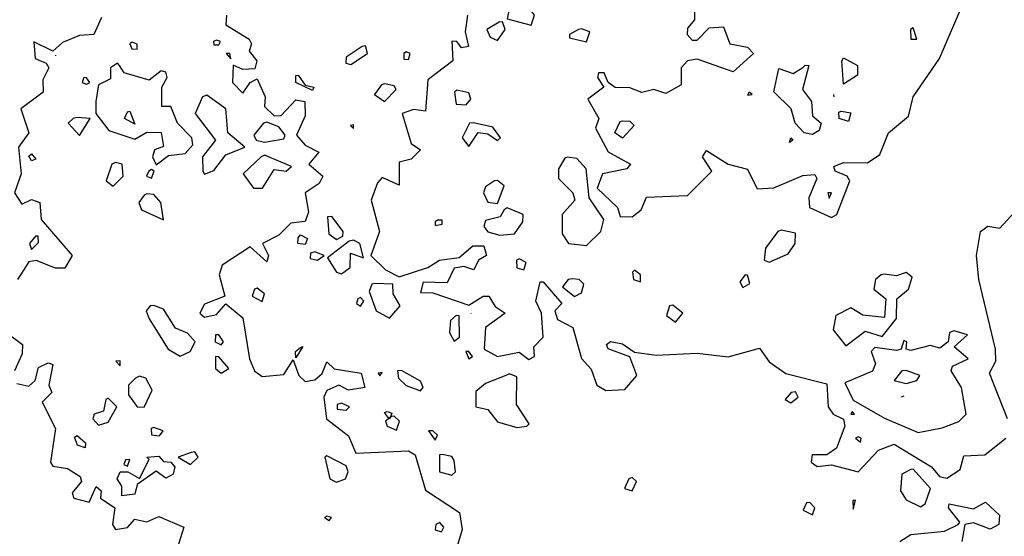
# Model space of a CAD drawing. Extents: x 525590 to 526505, y 3538777 to 3539763.
# Drawn here: x 526147 to 526193, y 3539300 to 3539324 of the extents above; entities that cross this region are included whole.
import ezdxf

# ---------------------------------------------------------------- set-up
doc = ezdxf.new("R2010")
doc.units = 0

msp = doc.modelspace()

# ---------------------------------------------------------------- linework, layer by layer
at = {"layer": 'Contours'}
for points in [[(526178.678, 3539325.604, 296.5), (526178.674, 3539324.153, 296.5), (526178.341, 3539323.765, 296.5), (526178.328, 3539323.478, 296.5), (526178.565, 3539323.205, 296.5), (526178.79, 3539323.205, 296.5), (526179.352, 3539323.785, 296.5), (526180.026, 3539323.825, 296.5), (526180.33, 3539323.029, 296.5), (526181.149, 3539322.885, 296.5), (526181.43, 3539322.58, 296.5), (526180.475, 3539321.732, 296.5), (526178.79, 3539322.323, 296.5), (526178.341, 3539322.242, 296.5), (526178.042, 3539321.905, 296.5), (526178.05, 3539321.119, 296.5), (526177.329, 3539320.711, 296.5), (526176.768, 3539320.904, 296.5), (526176.206, 3539320.757, 296.5), (526175.644, 3539320.983, 296.5), (526174.97, 3539320.993, 296.5), (526174.642, 3539321.231, 296.5), (526174.45, 3539321.681, 296.5), (526174.183, 3539321.682, 296.5), (526174.13, 3539321.456, 296.5), (526174.429, 3539321.007, 296.5), (526173.686, 3539320.445, 296.5), (526174.194, 3539319.546, 296.5), (526174.049, 3539319.097, 296.5), (526174.633, 3539317.981, 296.5), (526175.673, 3539317.411, 296.5), (526175.502, 3539317.186, 296.5), (526174.368, 3539316.962, 296.5), (526174.126, 3539316.288, 296.5), (526175.074, 3539315.389, 296.5), (526175.195, 3539314.962, 296.5), (526175.756, 3539314.948, 296.5), (526176.174, 3539315.276, 296.5), (526176.43, 3539315.859, 296.5), (526178.341, 3539315.95, 296.5), (526179.478, 3539317.074, 296.5), (526179.053, 3539317.748, 296.5), (526179.239, 3539318.04, 296.5), (526180.251, 3539317.415, 296.5), (526181.149, 3539317.173, 296.5), (526181.599, 3539316.263, 296.5), (526182.385, 3539316.298, 296.5), (526183.734, 3539316.878, 296.5), (526184.295, 3539316.932, 296.5), (526184.393, 3539316.737, 296.5), (526184.017, 3539315.838, 296.5), (526184.042, 3539315.389, 296.5), (526185.082, 3539314.915, 296.5), (526185.32, 3539315.052, 296.5), (526185.932, 3539316.625, 296.5), (526185.813, 3539316.849, 296.5), (526185.254, 3539317.074, 296.5), (526185.184, 3539317.299, 296.5), (526185.644, 3539317.482, 296.5), (526186.767, 3539317.465, 296.5), (526187.343, 3539317.861, 296.5), (526187.747, 3539318.872, 296.5), (526188.685, 3539319.658, 296.5), (526188.902, 3539320.55, 296.5), (526190.129, 3539322.355, 296.5), (526191.261, 3539324.992, 296.5)], [(526170.448, 3539325.164, 296.5), (526170.026, 3539324.728, 296.5), (526169.914, 3539324.204, 296.5), (526171.037, 3539323.914, 296.5), (526171.192, 3539324.377, 296.5), (526170.588, 3539325.195, 296.5), (526170.448, 3539325.164, 296.5)], [(526150.945, 3539324.265, 295), (526150.589, 3539323.47, 295), (526149.914, 3539323.431, 295), (526149.128, 3539323.099, 295), (526148.679, 3539322.694, 295), (526147.78, 3539323.132, 295), (526147.841, 3539322.355, 295), (526148.356, 3539322.13, 295), (526148.478, 3539321.905, 295), (526148.212, 3539321.344, 295), (526148.226, 3539320.782, 295), (526147.171, 3539319.995, 295), (526147.547, 3539318.872, 295), (526147.061, 3539318.198, 295), (526147.197, 3539316.962, 295), (526146.883, 3539316.063, 295), (526147.218, 3539315.544, 295), (526147.667, 3539315.757, 295), (526148.069, 3539315.613, 295), (526148.126, 3539314.827, 295), (526149.577, 3539313.142, 295), (526149.24, 3539312.547, 295), (526148.791, 3539312.548, 295), (526147.892, 3539312.902, 295), (526147.555, 3539312.842, 295), (526147.015, 3539312.018, 295)], [(526156.787, 3539324.377, 295.5), (526156.767, 3539323.928, 295.5), (526157.849, 3539323.254, 295.5), (526157.965, 3539323.029, 295.5), (526157.844, 3539322.692, 295.5), (526158.209, 3539322.243, 295.5), (526158.116, 3539321.858, 295.5), (526157.555, 3539321.841, 295.5), (526157.105, 3539322.034, 295.5), (526157.069, 3539321.231, 295.5), (526157.555, 3539320.722, 295.5), (526157.904, 3539321.231, 295.5), (526158.229, 3539321.395, 295.5), (526158.601, 3539320.557, 295.5), (526158.573, 3539320.108, 295.5), (526159.015, 3539319.673, 295.5), (526159.352, 3539319.685, 295.5), (526160.027, 3539320.413, 295.5), (526160.452, 3539320.332, 295.5), (526160.476, 3539319.67, 295.5), (526160.072, 3539318.759, 295.5), (526160.476, 3539318.302, 295.5), (526161.105, 3539317.973, 295.5), (526160.647, 3539317.411, 295.5), (526161.3, 3539316.849, 295.5), (526161.125, 3539316.512, 295.5), (526160.473, 3539316.063, 295.5), (526160.618, 3539315.164, 295.5), (526160.476, 3539314.728, 295.5), (526159.802, 3539314.647, 295.5), (526159.24, 3539314.092, 295.5), (526158.479, 3539313.703, 295.5), (526158.756, 3539313.142, 295.5), (526158.678, 3539312.845, 295.5), (526157.892, 3539313.548, 295.5), (526156.589, 3539312.692, 295.5), (526156.447, 3539312.243, 295.5), (526156.711, 3539311.232, 295.5), (526155.757, 3539310.868, 295.5), (526155.551, 3539310.445, 295.5), (526155.757, 3539310.262, 295.5), (526156.319, 3539310.379, 295.5), (526156.768, 3539310.882, 295.5), (526157.548, 3539310.22, 295.5), (526157.862, 3539308.31, 295.5), (526158.107, 3539307.749, 295.5), (526158.454, 3539307.481, 295.5), (526159.465, 3539307.57, 295.5), (526159.914, 3539308.258, 295.5), (526160.171, 3539307.524, 295.5), (526160.476, 3539307.249, 295.5), (526160.925, 3539307.327, 295.5), (526161.262, 3539307.628, 295.5), (526161.487, 3539308.173, 295.5), (526161.824, 3539307.842, 295.5), (526163.092, 3539307.636, 295.5), (526163.255, 3539306.962, 295.5), (526162.498, 3539306.843, 295.5), (526162.049, 3539307.072, 295.5), (526161.487, 3539306.835, 295.5), (526161.348, 3539306.513, 295.5), (526161.472, 3539305.501, 295.5), (526162.497, 3539304.715, 295.5), (526162.835, 3539303.902, 295.5), (526165.307, 3539304.005, 295.5), (526165.62, 3539303.816, 295.5), (526166.094, 3539302.165, 295.5), (526167.68, 3539301.12, 295.5), (526167.813, 3539300.333, 295.5), (526167.544, 3539299.434, 295.5)], [(526168.058, 3539324.377, 296), (526167.95, 3539323.591, 296), (526168.109, 3539322.917, 296), (526167.779, 3539322.843, 296), (526167.553, 3539323.141, 296), (526167.33, 3539323.156, 296), (526167.377, 3539322.243, 296), (526166.211, 3539321.344, 296), (526166.091, 3539319.883, 296), (526165.532, 3539319.966, 296), (526164.998, 3539319.771, 296), (526165.42, 3539318.37, 296), (526165.862, 3539318.085, 296), (526165.42, 3539317.65, 296), (526164.858, 3539317.499, 296), (526164.858, 3539316.425, 296), (526164.071, 3539316.784, 296), (526163.847, 3539316.53, 296), (526163.563, 3539315.726, 296), (526163.942, 3539314.265, 296), (526163.547, 3539313.142, 296), (526164.227, 3539312.468, 296), (526164.858, 3539312.146, 296), (526166.206, 3539312.572, 296), (526166.744, 3539312.917, 296), (526167.667, 3539313.038, 296), (526168.307, 3539313.591, 296), (526168.826, 3539313.591, 296), (526168.943, 3539313.142, 296), (526168.574, 3539312.917, 296), (526168.351, 3539312.468, 296), (526167.891, 3539312.624, 296), (526167.442, 3539312.547, 296), (526167.105, 3539311.867, 296), (526165.981, 3539311.896, 296), (526165.869, 3539311.402, 296), (526166.431, 3539311.401, 296), (526168.116, 3539310.822, 296), (526168.79, 3539311.238, 296), (526169.058, 3539311.232, 296), (526169.352, 3539310.757, 296), (526169.817, 3539310.445, 296), (526168.904, 3539309.771, 296), (526168.846, 3539308.76, 296), (526169.464, 3539308.414, 296), (526170.476, 3539308.619, 296), (526170.925, 3539308.27, 296), (526171.198, 3539308.423, 296), (526171.16, 3539308.872, 296), (526171.598, 3539309.322, 296), (526171.525, 3539310.445, 296), (526171.261, 3539311.007, 296), (526171.456, 3539311.906, 296), (526171.599, 3539311.904, 296), (526172.469, 3539310.895, 296), (526172.15, 3539310.557, 296), (526172.273, 3539310.147, 296), (526172.984, 3539309.771, 296), (526173.397, 3539308.33, 296), (526173.846, 3539307.82, 296), (526174.107, 3539307.074, 296), (526174.52, 3539306.826, 296), (526175.419, 3539306.881, 296), (526175.978, 3539307.524, 296), (526175.644, 3539308.404, 296), (526174.633, 3539308.777, 296), (526174.553, 3539308.984, 296), (526174.745, 3539309.114, 296), (526175.307, 3539309.012, 296), (526175.869, 3539308.625, 296), (526176.88, 3539308.475, 296), (526178.79, 3539308.581, 296), (526180.251, 3539308.399, 296), (526181.711, 3539308.802, 296), (526182.161, 3539308.172, 296), (526182.947, 3539307.616, 296), (526184.857, 3539307.133, 296), (526184.918, 3539306.063, 296), (526185.158, 3539305.726, 296), (526185.644, 3539305.484, 296), (526185.709, 3539305.164, 296), (526185.307, 3539304.127, 296), (526184.857, 3539303.813, 296), (526184.179, 3539303.816, 296), (526184.13, 3539303.479, 296), (526184.408, 3539303.269, 296), (526185.082, 3539303.348, 296), (526186.318, 3539303.031, 296), (526187.274, 3539304.041, 296), (526188.003, 3539304.319, 296), (526189.751, 3539303.254, 296), (526190.128, 3539302.805, 296), (526190.475, 3539302.726, 296), (526191.099, 3539303.142, 296), (526191.261, 3539303.77, 296), (526192.243, 3539303.816, 296), (526193.235, 3539304.603, 296)], [(526169.543, 3539324.04, 296.5), (526168.97, 3539323.703, 296.5), (526169.127, 3539323.353, 296.5), (526169.464, 3539323.192, 296.5), (526169.819, 3539323.703, 296.5), (526169.689, 3539324.061, 296.5), (526169.543, 3539324.04, 296.5)], [(526173.255, 3539323.703, 296.5), (526172.833, 3539323.478, 296.5), (526172.835, 3539323.317, 296.5), (526173.622, 3539323.127, 296.5), (526173.78, 3539323.591, 296.5), (526173.397, 3539323.741, 296.5), (526173.255, 3539323.703, 296.5)], [(526188.775, 3539323.703, 297), (526188.79, 3539323.257, 297), (526189.074, 3539323.254, 297), (526188.902, 3539323.779, 297), (526188.775, 3539323.703, 297)], [(526152.271, 3539323.029, 295.5), (526152.361, 3539322.804, 295.5), (526152.611, 3539322.784, 295.5), (526152.611, 3539323.017, 295.5), (526152.386, 3539323.116, 295.5), (526152.271, 3539323.029, 295.5)], [(526156.187, 3539323.141, 295.5), (526156.206, 3539322.985, 295.5), (526156.431, 3539322.983, 295.5), (526156.51, 3539323.141, 295.5), (526156.319, 3539323.212, 295.5), (526156.187, 3539323.141, 295.5)], [(526163.132, 3539322.917, 296), (526162.386, 3539322.404, 296), (526162.378, 3539322.13, 296), (526162.611, 3539322.061, 296), (526163.385, 3539322.58, 296), (526163.285, 3539322.943, 296), (526163.132, 3539322.917, 296)], [(526165.08, 3539322.58, 296), (526165.083, 3539322.32, 296), (526165.307, 3539322.299, 296), (526165.374, 3539322.58, 296), (526165.195, 3539322.658, 296), (526165.08, 3539322.58, 296)], [(526148.791, 3539322.499, 295), (526148.798, 3539322.467, 295)], [(526156.779, 3539322.58, 295.5), (526156.993, 3539322.333, 295.5), (526156.946, 3539322.58, 295.5), (526156.779, 3539322.58, 295.5)], [(526185.644, 3539322.373, 296.5), (526186.289, 3539322.018, 296.5), (526186.294, 3539321.568, 296.5), (526185.644, 3539321.149, 296.5), (526185.557, 3539322.243, 296.5), (526185.644, 3539322.373, 296.5)], [(526151.692, 3539322.13, 295.5), (526151.366, 3539321.905, 295.5), (526151.375, 3539321.392, 295.5), (526150.8, 3539321.119, 295.5), (526150.681, 3539320.332, 295.5), (526150.684, 3539319.771, 295.5), (526151.297, 3539318.984, 295.5), (526152.499, 3539318.579, 295.5), (526153.06, 3539318.911, 295.5), (526153.735, 3539318.895, 295.5), (526153.847, 3539318.234, 295.5), (526153.43, 3539318.085, 295.5), (526153.336, 3539317.748, 295.5), (526153.51, 3539317.371, 295.5), (526154.072, 3539317.809, 295.5), (526154.858, 3539317.901, 295.5), (526155.215, 3539318.31, 295.5), (526155.169, 3539318.647, 295.5), (526154.497, 3539319.321, 295.5), (526154.184, 3539320.101, 295.5), (526153.768, 3539320.108, 295.5), (526153.761, 3539321.007, 295.5), (526154.023, 3539321.456, 295.5), (526153.959, 3539321.706, 295.5), (526153.735, 3539321.765, 295.5), (526153.173, 3539321.334, 295.5), (526152.005, 3539321.681, 295.5), (526151.793, 3539322.018, 295.5), (526151.692, 3539322.13, 295.5)], [(526183.846, 3539322.044, 296.5), (526184.015, 3539322.018, 296.5), (526183.728, 3539320.894, 296.5), (526184.14, 3539320.332, 296.5), (526184.183, 3539319.668, 296.5), (526184.594, 3539319.321, 296.5), (526184.505, 3539318.984, 296.5), (526184.183, 3539318.796, 296.5), (526183.802, 3539318.872, 296.5), (526183.386, 3539319.321, 296.5), (526183.191, 3539319.995, 296.5), (526182.385, 3539320.794, 296.5), (526182.61, 3539321.879, 296.5), (526183.284, 3539321.645, 296.5), (526183.734, 3539321.935, 296.5), (526183.846, 3539322.044, 296.5)], [(526150.127, 3539321.456, 295.5), (526150.037, 3539321.231, 295.5), (526150.252, 3539321.152, 295.5), (526150.401, 3539321.231, 295.5), (526150.252, 3539321.442, 295.5), (526150.127, 3539321.456, 295.5)], [(526160.139, 3539321.572, 295.5), (526160.476, 3539321.102, 295.5), (526160.87, 3539321.007, 295.5), (526160.813, 3539320.845, 295.5), (526160.041, 3539321.231, 295.5), (526160.027, 3539321.561, 295.5), (526160.139, 3539321.572, 295.5)], [(526164.032, 3539321.119, 296), (526163.718, 3539320.67, 296), (526164.184, 3539320.346, 296), (526164.717, 3539320.894, 296), (526164.633, 3539321.065, 296), (526164.184, 3539321.158, 296), (526164.032, 3539321.119, 296)], [(526167.456, 3539320.782, 296.5), (526167.537, 3539320.22, 296.5), (526168.004, 3539320.18, 296.5), (526168.214, 3539320.445, 296.5), (526168.116, 3539320.751, 296.5), (526167.554, 3539320.864, 296.5), (526167.456, 3539320.782, 296.5)], [(526181.236, 3539320.782, 297), (526181.149, 3539320.64, 297), (526181.366, 3539320.67, 297), (526181.236, 3539320.782, 297)], [(526155.673, 3539320.557, 295.5), (526155.328, 3539319.771, 295.5), (526156.279, 3539318.535, 295.5), (526155.677, 3539317.748, 295.5), (526155.692, 3539317.074, 295.5), (526155.757, 3539316.938, 295.5), (526156.206, 3539317.112, 295.5), (526156.768, 3539317.852, 295.5), (526157.65, 3539318.198, 295.5), (526156.85, 3539318.872, 295.5), (526156.759, 3539319.995, 295.5), (526155.869, 3539320.642, 295.5), (526155.673, 3539320.557, 295.5)], [(526185.168, 3539320.67, 297), (526185.194, 3539320.557, 297)], [(526152.274, 3539319.886, 295.5), (526152.499, 3539319.276, 295.5), (526152.016, 3539319.546, 295.5), (526152.162, 3539319.849, 295.5), (526152.274, 3539319.886, 295.5)], [(526185.531, 3539319.892, 296.5), (526185.981, 3539319.81, 296.5), (526185.868, 3539319.397, 296.5), (526185.436, 3539319.546, 296.5), (526185.419, 3539319.834, 296.5), (526185.531, 3539319.892, 296.5)], [(526149.619, 3539319.546, 295.5), (526149.39, 3539319.321, 295.5), (526149.914, 3539318.751, 295.5), (526150.42, 3539319.546, 295.5), (526149.802, 3539319.587, 295.5), (526149.619, 3539319.546, 295.5)], [(526175.307, 3539319.435, 296.5), (526175.644, 3539319.424, 296.5), (526175.858, 3539319.209, 296.5), (526175.307, 3539318.617, 296.5), (526174.944, 3539318.872, 296.5), (526175.195, 3539319.411, 296.5), (526175.307, 3539319.435, 296.5)], [(526158.525, 3539319.321, 295.5), (526158.075, 3539318.759, 295.5), (526158.185, 3539318.535, 295.5), (526158.566, 3539318.434, 295.5), (526159.465, 3539318.59, 295.5), (526159.54, 3539318.759, 295.5), (526159.24, 3539319.148, 295.5), (526158.678, 3539319.379, 295.5), (526158.525, 3539319.321, 295.5)], [(526162.583, 3539319.209, 296), (526162.723, 3539319.079, 296), (526162.723, 3539319.249, 296), (526162.583, 3539319.209, 296)], [(526168.16, 3539319.321, 296.5), (526167.811, 3539318.647, 296.5), (526168.116, 3539318.228, 296.5), (526168.566, 3539318.882, 296.5), (526169.015, 3539318.829, 296.5), (526169.464, 3539318.516, 296.5), (526169.604, 3539318.647, 296.5), (526169.24, 3539319.139, 296.5), (526168.341, 3539319.339, 296.5), (526168.16, 3539319.321, 296.5)], [(526183.172, 3539318.636, 296.5), (526183.275, 3539318.535, 296.5), (526183.122, 3539318.422, 296.5), (526183.172, 3539318.636, 296.5)], [(526147.667, 3539317.892, 295), (526147.878, 3539317.636, 295), (526147.667, 3539317.558, 295), (526147.555, 3539317.777, 295), (526147.667, 3539317.892, 295)], [(526158.411, 3539317.748, 295.5), (526157.565, 3539316.962, 295.5), (526158.051, 3539316.288, 295.5), (526158.475, 3539316.288, 295.5), (526159.015, 3539317.165, 295.5), (526159.577, 3539317.083, 295.5), (526159.826, 3539317.299, 295.5), (526158.566, 3539317.824, 295.5), (526158.411, 3539317.748, 295.5)], [(526172.61, 3539317.692, 296.5), (526172.316, 3539317.186, 296.5), (526172.322, 3539316.737, 296.5), (526172.984, 3539316.063, 296.5), (526173.08, 3539315.726, 296.5), (526172.492, 3539315.052, 296.5), (526172.483, 3539314.153, 296.5), (526172.784, 3539313.703, 296.5), (526173.622, 3539313.609, 296.5), (526174.297, 3539314.265, 296.5), (526174.428, 3539314.827, 296.5), (526173.753, 3539315.838, 296.5), (526173.6, 3539317.186, 296.5), (526173.172, 3539317.667, 296.5), (526172.723, 3539317.738, 296.5), (526172.61, 3539317.692, 296.5)], [(526151.437, 3539317.411, 295.5), (526151.173, 3539316.625, 295.5), (526151.487, 3539316.375, 295.5), (526151.962, 3539316.849, 295.5), (526151.919, 3539317.411, 295.5), (526151.6, 3539317.481, 295.5), (526151.437, 3539317.411, 295.5)], [(526153.16, 3539317.074, 295.5), (526153.046, 3539316.849, 295.5), (526153.285, 3539316.754, 295.5), (526153.41, 3539317.074, 295.5), (526153.285, 3539317.158, 295.5), (526153.16, 3539317.074, 295.5)], [(526169.326, 3539316.625, 296.5), (526168.903, 3539316.352, 296.5), (526168.806, 3539316.063, 296.5), (526169.015, 3539315.634, 296.5), (526169.464, 3539315.565, 296.5), (526169.777, 3539316.4, 296.5), (526169.464, 3539316.642, 296.5), (526169.326, 3539316.625, 296.5)], [(526152.948, 3539315.967, 295.5), (526152.696, 3539315.613, 295.5), (526152.821, 3539315.276, 295.5), (526153.847, 3539314.804, 295.5), (526153.719, 3539315.613, 295.5), (526153.398, 3539315.998, 295.5), (526153.06, 3539316.023, 295.5), (526152.948, 3539315.967, 295.5)], [(526184.906, 3539316.063, 297), (526184.97, 3539315.817, 297), (526185.082, 3539316.064, 297), (526184.906, 3539316.063, 297)], [(526169.773, 3539315.276, 296.5), (526169.589, 3539314.939, 296.5), (526168.903, 3539314.779, 296.5), (526168.817, 3539314.49, 296.5), (526169.015, 3539314.252, 296.5), (526169.577, 3539314.088, 296.5), (526170.251, 3539314.145, 296.5), (526170.65, 3539314.715, 296.5), (526170.667, 3539315.052, 296.5), (526169.914, 3539315.36, 296.5), (526169.773, 3539315.276, 296.5)], [(526161.518, 3539314.939, 296), (526161.581, 3539314.153, 296), (526161.937, 3539313.884, 296), (526162.233, 3539314.041, 296), (526162.252, 3539314.265, 296), (526161.712, 3539314.964, 296), (526161.518, 3539314.939, 296)], [(526166.541, 3539314.715, 296.5), (526166.543, 3539314.542, 296.5), (526166.88, 3539314.6, 296.5), (526166.88, 3539314.787, 296.5), (526166.656, 3539314.794, 296.5), (526166.541, 3539314.715, 296.5)], [(526193.308, 3539305.501, 296), (526192.47, 3539307.636, 296), (526192.76, 3539308.198, 296), (526192.742, 3539308.76, 296), (526191.971, 3539312.018, 296), (526191.857, 3539313.142, 296), (526192.048, 3539314.266, 296), (526192.385, 3539314.518, 296), (526192.947, 3539314.421, 296), (526193.621, 3539315.152, 296)], [(526147.866, 3539314.041, 295), (526147.583, 3539313.703, 295), (526147.667, 3539313.415, 295), (526148.004, 3539313.752, 295), (526147.992, 3539314.041, 295), (526147.866, 3539314.041, 295)], [(526160.251, 3539314.101, 295.5), (526160.579, 3539313.928, 295.5), (526160.476, 3539313.66, 295.5), (526160.134, 3539313.703, 295.5), (526160.139, 3539313.97, 295.5), (526160.251, 3539314.101, 295.5)], [(526182.572, 3539314.265, 296.5), (526181.985, 3539313.479, 296.5), (526181.937, 3539312.917, 296.5), (526182.161, 3539312.83, 296.5), (526183.059, 3539313.214, 296.5), (526183.376, 3539313.703, 296.5), (526183.397, 3539314.188, 296.5), (526182.722, 3539314.317, 296.5), (526182.572, 3539314.265, 296.5)], [(526162.524, 3539313.816, 296), (526161.518, 3539313.029, 296), (526161.937, 3539312.365, 296), (526162.161, 3539312.282, 296), (526162.568, 3539312.58, 296), (526162.594, 3539313.254, 296), (526163.199, 3539313.029, 296), (526163.028, 3539313.703, 296), (526162.723, 3539313.855, 296), (526162.524, 3539313.816, 296)], [(526160.717, 3539313.254, 296), (526160.701, 3539313.006, 296), (526161.051, 3539312.917, 296), (526161.352, 3539313.142, 296), (526160.925, 3539313.309, 296), (526160.717, 3539313.254, 296)], [(526170.355, 3539312.917, 296.5), (526170.363, 3539312.567, 296.5), (526170.7, 3539312.466, 296.5), (526170.807, 3539312.805, 296.5), (526170.476, 3539312.979, 296.5), (526170.355, 3539312.917, 296.5)], [(526172.762, 3539312.018, 296.5), (526172.506, 3539311.681, 296.5), (526173.06, 3539311.22, 296.5), (526173.397, 3539311.394, 296.5), (526173.498, 3539311.793, 296.5), (526173.288, 3539312.018, 296.5), (526172.947, 3539312.05, 296.5), (526172.762, 3539312.018, 296.5)], [(526175.767, 3539312.355, 296.5), (526175.814, 3539312.018, 296.5), (526176.155, 3539311.906, 296.5), (526176.154, 3539312.243, 296.5), (526175.869, 3539312.447, 296.5), (526175.767, 3539312.355, 296.5)], [(526181.035, 3539312.243, 296.5), (526180.786, 3539311.906, 296.5), (526180.925, 3539311.648, 296.5), (526181.262, 3539311.837, 296.5), (526181.149, 3539312.216, 296.5), (526181.035, 3539312.243, 296.5)], [(526187.398, 3539312.243, 296.5), (526187.139, 3539312.018, 296.5), (526187.051, 3539311.569, 296.5), (526187.621, 3539311.119, 296.5), (526187.554, 3539310.244, 296.5), (526186.543, 3539310.347, 296.5), (526185.981, 3539310.7, 296.5), (526185.274, 3539310.333, 296.5), (526185.157, 3539309.659, 296.5), (526185.756, 3539308.912, 296.5), (526186.655, 3539309.6, 296.5), (526187.441, 3539309.353, 296.5), (526188.116, 3539310.192, 296.5), (526188.128, 3539311.119, 296.5), (526188.671, 3539311.569, 296.5), (526188.851, 3539312.13, 296.5), (526188.565, 3539312.348, 296.5), (526188.116, 3539312.186, 296.5), (526187.554, 3539312.274, 296.5), (526187.398, 3539312.243, 296.5)], [(526158.108, 3539311.569, 296), (526157.989, 3539311.232, 296), (526158.454, 3539310.991, 296), (526158.563, 3539311.344, 296), (526158.229, 3539311.607, 296), (526158.108, 3539311.569, 296)], [(526163.585, 3539311.793, 296), (526163.458, 3539311.456, 296), (526163.794, 3539310.557, 296), (526164.408, 3539310.205, 296), (526164.904, 3539310.782, 296), (526164.585, 3539311.344, 296), (526164.561, 3539311.793, 296), (526163.734, 3539311.83, 296), (526163.585, 3539311.793, 296)], [(526162.931, 3539311.119, 296), (526162.862, 3539310.895, 296), (526163.06, 3539310.774, 296), (526163.207, 3539311.007, 296), (526163.06, 3539311.174, 296), (526162.931, 3539311.119, 296)], [(526153.227, 3539310.782, 295.5), (526153.037, 3539310.557, 295.5), (526153.173, 3539310.181, 295.5), (526154.061, 3539308.76, 295.5), (526154.633, 3539308.432, 295.5), (526155.093, 3539308.647, 295.5), (526155.32, 3539309.097, 295.5), (526154.97, 3539309.501, 295.5), (526154.409, 3539309.736, 295.5), (526153.847, 3539310.627, 295.5), (526153.398, 3539310.806, 295.5), (526153.227, 3539310.782, 295.5)], [(526177.506, 3539310.782, 296.5), (526177.357, 3539310.333, 296.5), (526177.779, 3539310.021, 296.5), (526178.134, 3539310.445, 296.5), (526177.666, 3539310.816, 296.5), (526177.506, 3539310.782, 296.5)], [(526167.529, 3539310.333, 296), (526167.267, 3539310.108, 296), (526167.214, 3539309.546, 296), (526167.442, 3539309.139, 296), (526167.691, 3539309.322, 296), (526167.667, 3539310.325, 296), (526167.529, 3539310.333, 296)], [(526168.208, 3539310.445, 296), (526168.228, 3539310.427, 296)], [(526146.327, 3539309.659, 295), (526147.255, 3539308.984, 295), (526147.243, 3539308.535, 295), (526146.885, 3539307.749, 295)], [(526156.274, 3539309.434, 295.5), (526156.257, 3539309.097, 295.5), (526156.543, 3539308.967, 295.5), (526156.658, 3539309.097, 295.5), (526156.431, 3539309.435, 295.5), (526156.274, 3539309.434, 295.5)], [(526190.601, 3539309.546, 296.5), (526190.533, 3539309.097, 296.5), (526190.138, 3539308.809, 296.5), (526189.688, 3539308.935, 296.5), (526188.79, 3539308.703, 296.5), (526188.565, 3539308.76, 296.5), (526188.595, 3539309.097, 296.5), (526188.453, 3539309.16, 296.5), (526188.329, 3539308.76, 296.5), (526188.116, 3539308.696, 296.5), (526187.104, 3539308.831, 296.5), (526186.936, 3539308.647, 296.5), (526187.13, 3539308.086, 296.5), (526186.992, 3539307.731, 296.5), (526185.696, 3539307.187, 296.5), (526186.093, 3539306.378, 296.5), (526187.554, 3539305.527, 296.5), (526189.127, 3539304.867, 296.5), (526190.25, 3539305.082, 296.5), (526191.037, 3539305.379, 296.5), (526191.38, 3539305.726, 296.5), (526191.155, 3539306.962, 296.5), (526190.669, 3539307.749, 296.5), (526190.737, 3539307.973, 296.5), (526191.461, 3539308.31, 296.5), (526190.812, 3539308.872, 296.5), (526191.436, 3539309.434, 296.5), (526190.812, 3539309.62, 296.5), (526190.601, 3539309.546, 296.5)], [(526160.364, 3539308.891, 295.5), (526160.027, 3539308.35, 295.5), (526160.016, 3539308.647, 295.5), (526160.251, 3539308.838, 295.5), (526160.364, 3539308.891, 295.5)], [(526156.281, 3539308.423, 295.5), (526156.281, 3539307.861, 295.5), (526156.543, 3539307.636, 295.5), (526156.902, 3539307.861, 295.5), (526156.431, 3539308.405, 295.5), (526156.281, 3539308.423, 295.5)], [(526167.976, 3539308.647, 296), (526168.116, 3539308.31, 296), (526168.292, 3539308.423, 296), (526168.116, 3539308.656, 296), (526167.976, 3539308.647, 296)], [(526146.993, 3539307.16, 295), (526147.555, 3539307.03, 295), (526147.851, 3539307.299, 295), (526148.004, 3539307.903, 295), (526148.454, 3539308.119, 295), (526148.679, 3539308.037, 295), (526148.489, 3539307.074, 295), (526148.629, 3539306.737, 295), (526148.18, 3539306.288, 295), (526148.793, 3539305.052, 295), (526148.565, 3539303.479, 295), (526148.679, 3539303.29, 295), (526149.353, 3539303.188, 295), (526149.942, 3539302.805, 295), (526150.009, 3539302.58, 295), (526149.577, 3539302.041, 295), (526149.655, 3539301.794, 295), (526150.364, 3539301.611, 295), (526150.701, 3539302.337, 295), (526150.924, 3539302.131, 295), (526150.893, 3539301.794, 295), (526151.572, 3539301.344, 295), (526151.462, 3539300.558, 295), (526151.595, 3539300.333, 295), (526152.162, 3539300.418, 295), (526152.499, 3539300.819, 295), (526153.06, 3539300.682, 295), (526153.622, 3539300.941, 295), (526154.802, 3539300.445, 295), (526154.481, 3539299.434, 295)], [(526151.616, 3539308.198, 295.5), (526151.825, 3539307.979, 295.5), (526151.825, 3539308.221, 295.5), (526151.616, 3539308.198, 295.5)], [(526152.538, 3539307.412, 295.5), (526152.204, 3539307.074, 295.5), (526152.208, 3539306.625, 295.5), (526152.611, 3539306.069, 295.5), (526152.948, 3539306.043, 295.5), (526153.313, 3539306.85, 295.5), (526153.017, 3539307.412, 295.5), (526152.723, 3539307.504, 295.5), (526152.538, 3539307.412, 295.5)], [(526163.877, 3539307.636, 296), (526163.959, 3539307.517, 296), (526164.071, 3539307.664, 296), (526163.877, 3539307.636, 296)], [(526164.792, 3539307.749, 296), (526164.83, 3539307.412, 296), (526165.195, 3539307.061, 296), (526165.869, 3539306.81, 296), (526165.982, 3539306.962, 296), (526165.869, 3539307.266, 296), (526164.97, 3539307.763, 296), (526164.792, 3539307.749, 296)], [(526169.851, 3539307.524, 296), (526168.903, 3539307.155, 296), (526168.453, 3539306.775, 296), (526168.442, 3539306.063, 296), (526169.015, 3539305.945, 296), (526169.464, 3539305.37, 296), (526170.363, 3539305.102, 296), (526170.827, 3539305.164, 296), (526170.949, 3539305.277, 296), (526170.355, 3539306.176, 296), (526170.363, 3539307.466, 296), (526170.026, 3539307.609, 296), (526169.851, 3539307.524, 296)], [(526188.361, 3539307.749, 297), (526188.003, 3539307.291, 297), (526188.565, 3539307.153, 297), (526189.066, 3539307.299, 297), (526189.207, 3539307.524, 297), (526188.565, 3539307.764, 297), (526188.361, 3539307.749, 297)], [(526183.2, 3539306.737, 296), (526182.906, 3539306.4, 296), (526183.172, 3539306.251, 296), (526183.527, 3539306.513, 296), (526183.397, 3539306.759, 296), (526183.2, 3539306.737, 296)], [(526188.453, 3539306.565, 296.5), (526188.343, 3539306.513, 296.5)], [(526151.145, 3539306.4, 295.5), (526151.038, 3539305.857, 295.5), (526150.599, 3539305.726, 295.5), (526150.543, 3539305.501, 295.5), (526150.813, 3539305.206, 295.5), (526151.263, 3539305.35, 295.5), (526151.661, 3539306.063, 295.5), (526151.263, 3539306.477, 295.5), (526151.145, 3539306.4, 295.5)], [(526161.97, 3539306.176, 296), (526161.963, 3539305.951, 296), (526162.386, 3539305.913, 296), (526162.549, 3539306.063, 296), (526162.161, 3539306.239, 296), (526161.97, 3539306.176, 296)], [(526164.296, 3539305.848, 295.5), (526164.521, 3539305.761, 295.5), (526164.408, 3539305.489, 295.5), (526164.184, 3539305.805, 295.5), (526164.296, 3539305.848, 295.5)], [(526164.505, 3539305.614, 296), (526164.22, 3539305.389, 296), (526164.296, 3539305.167, 296), (526164.745, 3539304.977, 296), (526164.873, 3539305.389, 296), (526164.633, 3539305.628, 296), (526164.505, 3539305.614, 296)], [(526186.051, 3539305.839, 296.5), (526185.981, 3539305.725, 296.5), (526186.16, 3539305.726, 296.5), (526186.051, 3539305.839, 296.5)], [(526149.802, 3539304.724, 295), (526150.198, 3539304.378, 295), (526150.178, 3539304.153, 295), (526149.83, 3539304.266, 295), (526149.69, 3539304.646, 295), (526149.802, 3539304.724, 295)], [(526153.264, 3539305.052, 295.5), (526153.285, 3539304.759, 295.5), (526153.656, 3539304.715, 295.5), (526153.826, 3539304.94, 295.5), (526153.398, 3539305.099, 295.5), (526153.264, 3539305.052, 295.5)], [(526166.238, 3539304.94, 296), (526166.543, 3539304.509, 296), (526166.656, 3539304.744, 296), (526166.431, 3539304.95, 296), (526166.238, 3539304.94, 296)], [(526186.194, 3539304.603, 296.5), (526186.43, 3539304.407, 296.5), (526186.473, 3539304.603, 296.5), (526186.318, 3539304.658, 296.5), (526186.194, 3539304.603, 296.5)], [(526153.06, 3539303.719, 295), (526153.622, 3539303.753, 295), (526153.847, 3539303.503, 295), (526154.187, 3539303.479, 295), (526154.371, 3539303.254, 295), (526154.296, 3539302.909, 295), (526153.959, 3539302.731, 295), (526153.51, 3539303.05, 295), (526152.611, 3539302.436, 295), (526152.499, 3539301.983, 295), (526151.903, 3539301.906, 295), (526151.899, 3539302.355, 295), (526151.681, 3539302.693, 295), (526151.816, 3539303.03, 295), (526152.178, 3539303.03, 295), (526152.723, 3539302.715, 295), (526153.173, 3539303.603, 295), (526153.06, 3539303.719, 295)], [(526155.135, 3539303.928, 295.5), (526154.53, 3539303.704, 295.5), (526155.101, 3539303.367, 295.5), (526155.465, 3539303.704, 295.5), (526155.308, 3539303.958, 295.5), (526155.135, 3539303.928, 295.5)], [(526161.395, 3539303.704, 295.5), (526161.627, 3539302.693, 295.5), (526161.937, 3539302.55, 295.5), (526162.348, 3539302.693, 295.5), (526162.487, 3539303.03, 295.5), (526162.386, 3539303.302, 295.5), (526161.487, 3539303.779, 295.5), (526161.395, 3539303.704, 295.5)], [(526166.752, 3539303.816, 296), (526166.752, 3539303.03, 296), (526167.33, 3539302.868, 296), (526167.498, 3539303.03, 296), (526167.442, 3539303.554, 296), (526167.33, 3539303.735, 296), (526166.88, 3539303.829, 296), (526166.752, 3539303.816, 296)], [(526152.075, 3539303.591, 295.5), (526151.986, 3539303.367, 295.5), (526152.162, 3539303.286, 295.5), (526152.274, 3539303.603, 295.5), (526152.075, 3539303.591, 295.5)], [(526188.788, 3539303.142, 296), (526188.369, 3539302.917, 296), (526188.307, 3539302.131, 296), (526188.565, 3539301.716, 296), (526189.239, 3539301.395, 296), (526189.464, 3539301.525, 296), (526189.7, 3539302.243, 296), (526188.902, 3539303.144, 296), (526188.788, 3539303.142, 296)], [(526175.595, 3539302.693, 296), (526175.407, 3539302.243, 296), (526175.756, 3539302.136, 296), (526175.957, 3539302.58, 296), (526175.756, 3539302.759, 296), (526175.595, 3539302.693, 296)], [(526183.909, 3539301.569, 296), (526183.753, 3539301.232, 296), (526184.183, 3539301.018, 296), (526184.302, 3539301.344, 296), (526184.071, 3539301.591, 296), (526183.909, 3539301.569, 296)], [(526186.068, 3539301.681, 296), (526186.093, 3539301.276, 296), (526186.205, 3539301.705, 296), (526186.068, 3539301.681, 296)], [(526188.271, 3539299.771, 295.5), (526188.79, 3539300.103, 295.5), (526190.363, 3539300.251, 295.5), (526190.997, 3539300.558, 295.5), (526191.085, 3539300.67, 295.5), (526190.544, 3539301.344, 295.5), (526190.587, 3539301.525, 295.5), (526191.711, 3539301.296, 295.5), (526192.273, 3539301.615, 295.5), (526192.931, 3539301.007, 295.5), (526192.896, 3539300.558, 295.5), (526192.497, 3539300.343, 295.5), (526191.711, 3539300.647, 295.5), (526191.316, 3539300.558, 295.5), (526191.177, 3539299.771, 295.5)], [(526161.378, 3539300.895, 295.5), (526161.599, 3539300.753, 295.5), (526161.704, 3539300.895, 295.5), (526161.487, 3539300.959, 295.5), (526161.378, 3539300.895, 295.5)], [(526166.575, 3539300.558, 295.5), (526166.543, 3539300.319, 295.5), (526166.845, 3539300.221, 295.5), (526166.947, 3539300.445, 295.5), (526166.768, 3539300.654, 295.5), (526166.575, 3539300.558, 295.5)]]:
    msp.add_polyline3d(points, dxfattribs=at)

doc.saveas('drawing.dxf')
